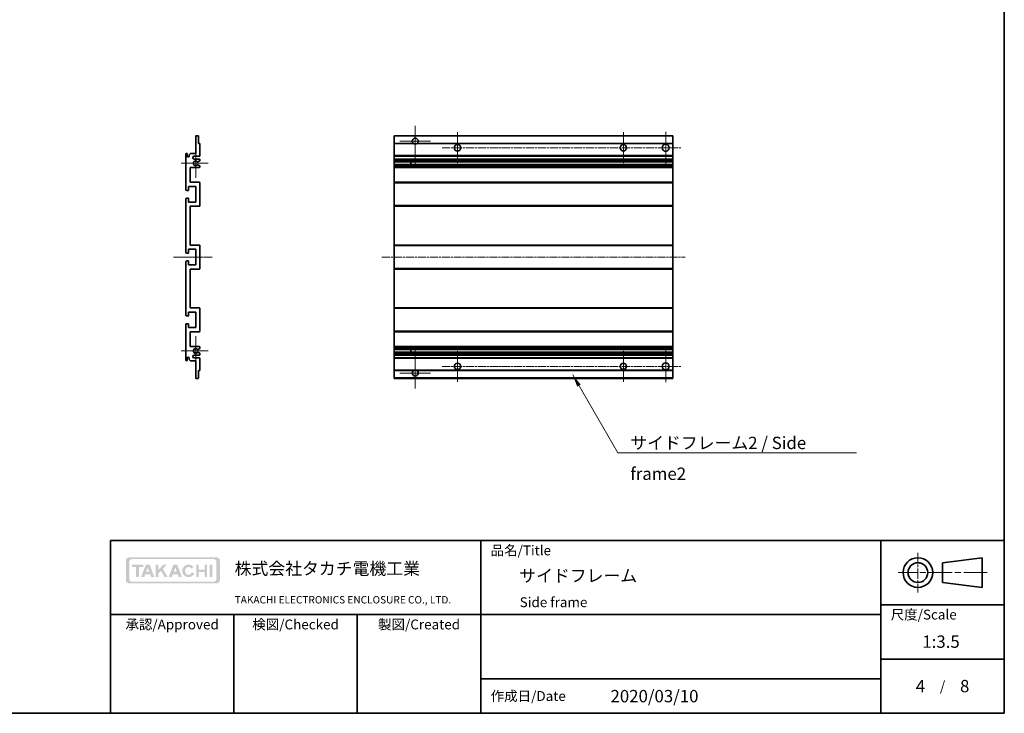
# Model space of a CAD drawing. Units: millimetres. Extents: x -1 to 12190, y 1 to 1687.
# Drawn here: x 6369 to 7067, y 1 to 493 of the extents above; entities that cross this region are included whole.
import ezdxf
from ezdxf.enums import TextEntityAlignment as Align

# ---------------------------------------------------------------- set-up
doc = ezdxf.new("R2010")
doc.units = ezdxf.units.MM
doc.linetypes.add('CHAIN', pattern=[0.35429999999999995, 0.2362, -0.0295, 0.0591, -0.0295])
for name, color, linetype, lineweight in [('Border (ISO)', 7, 'Continuous', 35), ('Center Mark (ISO)', 131, 'Continuous', 18), ('Centerline (ISO)', 131, 'Continuous', 18), ('Hatch (ISO)', 1, 'Continuous', 18), ('Symbol (ISO)', 7, 'Continuous', 18), ('Symbol (ISO) @ 1', 7, 'Continuous', 18), ('Title (ISO)', 7, 'Continuous', 35), ('Visible (ISO)', 7, 'Continuous', 35), ('Visible Narrow (ISO)', 7, 'Continuous', 25)]:
    doc.layers.add(name, color=color, linetype=linetype, lineweight=lineweight)
doc.styles.add('Note Text (TK)', font='MS PGothic.ttf')
doc.styles.add('文字スタイル67', font='arial.ttf')
doc.dimstyles.new('Default - Method 1b (TK)$7', dxfattribs={"dimscale": 6, "dimtxt": 2.5, "dimasz": 2.5, "dimexe": 1, "dimexo": 1.499999999999999, "dimgap": 1, "dimtad": 1, "dimtoh": 1, "dimrnd": 1e-08, "dimdsep": 46, "dimtxsty": 'Note Text (TK)', "dimcen": 0.09, "dimdle": 5, "dimclrd": 100, "dimclre": 100, "dimclrt": 7, "dimadec": 1, "dimazin": 1, "dimtfac": 1, "dimtmove": 0, "dimatfit": 3, "dimfxl": 1, "dimtolj": 1, "dimlwd": -1, "dimlwe": -1, "dimarcsym": 0})

# ---------------------------------------------------------------- blocks, each defined once
blk = doc.blocks.new('図面枠 tk図枠')
at = {"layer": 'Border (ISO)'}
for p in [(405.4999999999999, 289), (14.50000000000001, 8.000000000000007)]:
    blk.add_line(p, (405.4999999999999, 8.000000000000007), dxfattribs=at)
blk = doc.blocks.new('表題欄 tk表題欄')
at = {"layer": 'Hatch (ISO)'}
h = blk.add_hatch(color=256, dxfattribs=at)
edge = h.paths.add_edge_path(flags=0)
edge.add_arc((95.57537688673352, 236.2990653650367), 0.5958259999999996, 269.9999999999897, 360)
edge.add_line((96.17120288673351, 236.2990653650368), (96.17120288673348, 239.7107813650365))
edge.add_arc((95.5753768867335, 239.7107813650366), 0.5958259999999996, 0, 90.0000000000068)
edge.add_line((95.57537688673342, 240.3066073650366), (79.13710888673356, 240.3066073650366))
edge.add_arc((79.13710888673353, 239.7107813650366), 0.5958259999999996, 89.99999999999744, 180)
edge.add_line((78.54128288673353, 239.7107813650365), (78.54128288673331, 236.2990653650368))
edge.add_arc((79.13710888673332, 236.2990653650365), 0.5958259999999996, 180, 270.0000000000231)
edge.add_line((79.13710888673356, 235.7032393650365), (95.57537688673342, 235.7032393650367))
edge = h.paths.add_edge_path()
edge.add_line((77.83935088673357, 239.9556413650366), (77.83935088673357, 236.0542053650368))
edge.add_arc((78.54128288673346, 236.0542053650367), 0.7019319999998935, 180, 270.0000000000087)
edge.add_line((78.54128288673357, 235.3522733650368), (96.17120288673352, 235.3522733650368))
edge.add_arc((96.17120288673351, 236.0542053650367), 0.7019319999998921, 270, 360)
edge.add_line((96.8731348867334, 236.0542053650368), (96.87313488673352, 239.9556413650366))
edge.add_arc((96.1712028867336, 239.9556413650367), 0.7019319999998921, 0, 90.00000000000873)
edge.add_line((96.17120288673348, 240.6575733650367), (78.54128288673357, 240.6575733650366))
edge.add_arc((78.54128288673357, 239.9556413650366), 0.7019319999999984, 90, 180)
for points in [[(79.07181288673355, 239.1476033650369), (79.07181288673355, 238.6578833650367), (79.92066088673353, 238.6578833650367), (79.92066088673353, 236.6581933650368), (80.50832488673353, 236.6581933650368), (80.50832488673353, 238.6578833650367), (81.35717288673355, 238.6578833650367), (81.35717288673355, 239.1476033650369)], [(85.68407849525303, 236.6581933650368), (84.9434673993943, 237.8918698287545), (84.41792288673358, 237.3246628822781), (84.41792288673358, 236.6581933650368), (83.89555488673355, 236.6581933650368), (83.89555488673355, 239.1476033650369), (84.41792288673358, 239.1476033650369), (84.41792288673358, 238.0993979968839), (85.38913556809511, 239.1476033650369), (86.10696490847272, 239.1476033650369), (85.31925422435492, 238.2974470774499), (86.30334488673353, 236.6581933650368)], [(92.09142939614459, 239.1476033650369), (92.09142939614459, 236.6581933650368), (92.60971639614465, 236.6581933650368), (92.60971639614465, 237.6580383650368), (93.76872039614462, 237.6580383650368), (93.76872039614462, 236.6581933650368), (94.28700739614459, 236.6581933650368), (94.28700739614459, 239.1476033650369), (93.76872039614462, 239.1476033650369), (93.76872039614462, 238.1477583650367), (92.60971639614465, 238.1477583650367), (92.60971639614465, 239.1476033650369)], [(94.84202339614467, 239.1476033650369), (94.84202339614467, 236.6581933650368), (95.36439139614473, 236.6581933650368), (95.36439139614473, 239.1476033650369)]]:
    blk.add_hatch(color=256, dxfattribs=at).paths.add_polyline_path(points)
h = blk.add_hatch(color=256, dxfattribs=at)
h.paths.add_polyline_path([(82.59020695886475, 237.7110913650368), (81.95242681460243, 237.7110913650368), (82.27131688673356, 238.5794973650367)], flags=0)
h.paths.add_polyline_path([(82.77903014574996, 237.1968853650368), (81.76360362771717, 237.1968853650368), (81.56578886050404, 236.6581933650368), (80.94907288673355, 236.6581933650368), (81.86321688673357, 239.1476033650369), (82.67941688673353, 239.1476033650369), (83.59356088673351, 236.6581933650368), (82.97684491296302, 236.6581933650368)])
h = blk.add_hatch(color=256, dxfattribs=at)
h.paths.add_polyline_path([(87.52707281460246, 237.7110913650368), (88.16485295886469, 237.7110913650368), (87.84596288673359, 238.5794973650367)], flags=0)
h.paths.add_polyline_path([(87.14043486050403, 236.6581933650368), (87.3382496277172, 237.1968853650368), (88.35367614574989, 237.1968853650368), (88.551490912963, 236.6581933650368), (89.16820688673343, 236.6581933650368), (88.25406288673352, 239.1476033650369), (87.43786288673356, 239.1476033650369), (86.52371888673358, 236.6581933650368)])
h = blk.add_hatch(color=256, dxfattribs=at)
edge = h.paths.add_edge_path()
edge.add_arc((90.52309888673334, 237.9028983650369), 1.273272000000011, 38.55054079078439, 336.5820184016556)
edge.add_line((91.69149139614446, 237.3968543650369), (91.17255542714857, 237.6216113977801))
edge.add_ellipse((90.52309888673352, 237.9028983650369), major_axis=(0, -0.7998759999999119), ratio=0.8673469387756529, start_angle=128.5505407907963, end_angle=426.582018401653, ccw=False)
edge.add_line((91.09381514418376, 238.3576891122095), (91.51887237036831, 238.6964075050431))
at = {"layer": 'Title (ISO)'}
for p, q in [((74.70882392282105, 244.052739026017), (255.7088239228211, 244.052739026017)), ((74.70882392282105, 209.052739026017), (74.70882392282105, 244.052739026017)), ((149.7088239228211, 244.052739026017), (149.7088239228211, 209.052739026017)), ((230.7088239228211, 244.052739026017), (230.7088239228211, 209.052739026017)), ((255.7088239228211, 244.052739026017), (255.7088239228211, 209.052739026017)), ((243.2088239228211, 239.552739026017), (251.2088239228211, 240.5527390260171)), ((243.2088239228211, 239.552739026017), (243.2088239228211, 235.552739026017)), ((251.2088239228211, 234.552739026017), (251.2088239228211, 240.5527390260171)), ((243.2088239228211, 235.552739026017), (251.2088239228211, 234.552739026017)), ((230.7088239228211, 231.052739026017), (255.7088239228211, 231.052739026017)), ((74.70882392282105, 229.052739026017), (230.7088239228211, 229.052739026017)), ((99.70882392282108, 229.052739026017), (99.70882392282108, 209.052739026017)), ((124.708823922821, 229.052739026017), (124.708823922821, 209.052739026017)), ((230.7088239228211, 220.052739026017), (255.7088239228211, 220.052739026017)), ((149.7088239228211, 216.052739026017), (230.7088239228211, 216.052739026017)), ((255.7088239228211, 209.052739026017), (74.70882392282105, 209.052739026017))]:
    blk.add_line(p, q, dxfattribs=at)
at = {"layer": 'Title (ISO)', "color": 4, "linetype": 'CHAIN', "lineweight": 18, "ltscale": 8.889559745788574}
blk.add_line((238.2088239228211, 241.552739026017), (238.2088239228211, 233.552739026017), dxfattribs=at)
at = {"layer": 'Title (ISO)', "color": 4, "linetype": 'CHAIN', "lineweight": 18, "ltscale": 20.00163269042969}
blk.add_line((252.2088239228211, 237.552739026017), (234.2088239228211, 237.552739026017), dxfattribs=at)
at = {"layer": 'Title (ISO)'}
for radius in [3, 2]:
    blk.add_circle((238.2088239228211, 237.552739026017), radius, dxfattribs=at)
at = {"layer": 'Title (ISO)', "color": 1, "char_height": 2.000000029802322, "line_spacing_factor": 1.5, "style": 'Note Text (TK)'}
for s, insert, attachment_point in [('\\fＭＳ Ｐゴシック|b0|i0;\\H2.0000;品名/Title', (151.708823922821, 242.052739026017), 4), ('\\fＭＳ Ｐゴシック|b0|i0;\\H2.0000;尺度/Scale', (232.7088239228211, 229.052739026017), 4), ('\\fＭＳ Ｐゴシック|b0|i0;\\H2.0000;承認/Approved', (87.20882392282108, 227.052739026017), 5), ('\\fＭＳ Ｐゴシック|b0|i0;\\H2.0000;検図/Checked', (112.208823922821, 227.052739026017), 5), ('\\fＭＳ Ｐゴシック|b0|i0;\\H2.0000;製図/Created', (137.2088239228211, 227.052739026017), 5), ('\\fＭＳ Ｐゴシック|b0|i0;\\H2.0000;作成日/Date', (151.708823922821, 212.552739026017), 4)]:
    blk.add_mtext(s, dxfattribs=dict(at, insert=insert, attachment_point=attachment_point))
at = {"layer": 'Title (ISO)', "color": 7, "line_spacing_factor": 1.5, "style": 'Note Text (TK)'}
for s, insert, char_height, attachment_point in [('株式会社タカチ電機工業', (99.87313488673345, 238.052739026017), 2.5, 4), ('\\fArial|b0|i0;\\H1.4986;TAKACHI ELECTRONICS ENCLOSURE CO., LTD.', (99.87313488673342, 232.052739026017), 1.49859994649887, 4), ('\\fＭＳ Ｐゴシック|b0|i0;\\H2.0000;/', (243.2088239228211, 214.552739026017), 2.000000029802322, 5)]:
    blk.add_mtext(s, dxfattribs=dict(at, insert=insert, char_height=char_height, attachment_point=attachment_point))
at = {"layer": 'Title (ISO)', "color": 7}
for tag, p, height, style in [('<品名>_001', (157.5667784682756, 235.6393867532898), 2.5, 'Note Text (TK)'), ('<Title>_001', (157.4932713957346, 230.5520568828656), 2.000000029802322, '文字スタイル67'), ('<ページ_No.>_001', (237.9488807410029, 213.302739026017), 2.5, 'Note Text (TK)'), ('<総ページ数>_001', (246.7997330137301, 213.302739026017), 2.5, 'Note Text (TK)'), ('作成日_001', (175.5895057410029, 211.2814322078352), 2.5, 'Note Text (TK)')]:
    blk.add_attdef(tag, p, '', height=height, dxfattribs=dict(at, style=style))
at = {"layer": 'Title (ISO)', "color": 7, "style": 'Note Text (TK)'}
blk.add_attdef('<尺度>', text='', height=2.5, dxfattribs=at).set_placement((243.2088239228211, 223.5527390260171), align=Align.MIDDLE_CENTER)

msp = doc.modelspace()

# ---------------------------------------------------------------- linework, layer by layer
at = {"layer": 'Center Mark (ISO)', "linetype": 'CHAIN', "ltscale": 9.000679969787598}
for p, q in [((6649.48930628248, 417.5392081794489), (6649.48930628248, 389.1892081794491)), ((6649.48930628248, 259.6892081794491), (6649.48930628248, 231.3392081794491))]:
    msp.add_line(p, q, dxfattribs=at)
at = {"layer": 'Center Mark (ISO)', "linetype": 'CHAIN', "ltscale": 6.984632492065429}
for p, q in [((6679.48930628248, 412.9392081794492), (6679.48930628248, 390.9392081794491)), ((6796.989306282481, 412.9392081794492), (6796.989306282481, 390.9392081794491)), ((6679.48930628248, 257.9392081794492), (6679.48930628248, 235.9392081794491)), ((6796.989306282481, 257.9392081794492), (6796.989306282481, 235.9392081794491))]:
    msp.add_line(p, q, dxfattribs=at)
at = {"layer": 'Center Mark (ISO)', "linetype": 'CHAIN', "ltscale": 7.143376350402832}
for p, q in [((6826.989306282482, 413.189208179449), (6826.989306282482, 390.6892081794492)), ((6826.989306282482, 258.1892081794492), (6826.989306282482, 235.6892081794491))]:
    msp.add_line(p, q, dxfattribs=at)
at = {"layer": 'Center Mark (ISO)', "linetype": 'CHAIN', "ltscale": 6.889386177062988}
for p, q in [((6660.339306282479, 406.6892081794491), (6638.639306282479, 406.6892081794491)), ((6660.339306282479, 242.1892081794491), (6638.639306282479, 242.1892081794491))]:
    msp.add_line(p, q, dxfattribs=at)
at = {"layer": 'Center Mark (ISO)', "linetype": 'CHAIN', "ltscale": 6.585232734680175}
for p, q in [((6493.90885793073, 401.310208179449), (6493.90885793073, 380.568208179449)), ((6493.90885793073, 268.310208179449), (6493.90885793073, 247.568208179449))]:
    msp.add_line(p, q, dxfattribs=at)
at = {"layer": 'Center Mark (ISO)', "linetype": 'CHAIN', "ltscale": 6.070584774017333}
for p, q in [((6502.658857930729, 390.939208179449), (6483.537857930729, 390.939208179449)), ((6502.658857930729, 257.939208179449), (6483.537857930729, 257.939208179449))]:
    msp.add_line(p, q, dxfattribs=at)
at = {"layer": 'Centerline (ISO)', "linetype": 'CHAIN', "ltscale": 23.99096870422363}
for p, q in [((6668.48930628248, 401.9392081794491), (6838.23930628248, 401.9392081794491)), ((6625.73930628248, 324.439208179449), (6840.739306282481, 324.439208179449)), ((6668.48930628248, 246.9392081794491), (6838.23930628248, 246.9392081794491))]:
    msp.add_line(p, q, dxfattribs=at)
at = {"layer": 'Centerline (ISO)', "linetype": 'CHAIN', "ltscale": 8.730814933776855}
msp.add_line((6478.158857930728, 324.439208179449), (6505.658857930729, 324.439208179449), dxfattribs=at)
at = {"layer": 'Visible (ISO)'}
for p, q in [((6493.90885793073, 397.9392081794489), (6493.908857930728, 410.1392081794487)), ((6494.208857930728, 410.439208179449), (6495.608857930728, 410.4392081794493)), ((6495.908857930729, 410.1392081794487), (6495.908857930729, 404.939208179449)), ((6495.908857930729, 404.939208179449), (6496.60885793073, 404.939208179449)), ((6634.489306282481, 410.1392081794487), (6634.489306282479, 410.4392081794493)), ((6831.989306282479, 410.4392081794493), (6634.489306282479, 410.4392081794493)), ((6634.489306282481, 410.1392081794487), (6634.489306282481, 404.939208179449)), ((6634.489306282481, 404.6392081794489), (6634.489306282481, 404.939208179449)), ((6648.328487605856, 404.939208179449), (6634.489306282481, 404.939208179449)), ((6831.98930628248, 404.939208179449), (6650.650124959105, 404.939208179449)), ((6831.989306282479, 410.4392081794493), (6831.98930628248, 410.1392081794487)), ((6831.98930628248, 404.939208179449), (6831.98930628248, 410.1392081794487)), ((6831.98930628248, 404.939208179449), (6831.98930628248, 404.6392081794488)), ((6489.258857930728, 396.9392081794493), (6490.258857930729, 397.9392081794489)), ((6490.258857930729, 397.9392081794489), (6493.90885793073, 397.9392081794489)), ((6496.90885793073, 404.6392081794488), (6496.90885793073, 396.4392081794489)), ((6634.489306282481, 404.6392081794488), (6634.489306282481, 396.4392081794489)), ((6831.98930628248, 396.4392081794489), (6831.98930628248, 404.6392081794488)), ((6486.908857930728, 372.1892081794489), (6486.908857930728, 397.4392081794489)), ((6487.90885793073, 397.4392081794489), (6487.908857930728, 396.039208179449)), ((6489.258857930728, 396.0392081794491), (6489.258857930728, 396.9392081794493)), ((6496.408857930728, 395.9392081794489), (6492.908857930729, 395.9392081794489)), ((6492.908857930729, 393.9392081794494), (6496.408857930728, 393.939208179449)), ((6496.758857930728, 392.6692270109344), (6495.485625165112, 391.9341257309659)), ((6496.90885793073, 393.4392081794489), (6496.90885793073, 392.9290346320699)), ((6634.489306282481, 395.9392081794489), (6634.489306282481, 396.4392081794489)), ((6634.489306282478, 395.9392081794494), (6634.489306282478, 393.9392081794494)), ((6831.98930628248, 395.9392081794489), (6634.489306282481, 395.9392081794489)), ((6634.489306282481, 393.4392081794491), (6634.489306282481, 393.939208179449)), ((6831.98930628248, 393.939208179449), (6634.489306282481, 393.939208179449)), ((6634.489306282481, 393.4392081794489), (6634.489306282481, 392.9290346320699)), ((6634.489306282481, 392.6692270109345), (6634.489306282481, 392.9290346320699)), ((6634.489306282481, 392.6692270109344), (6634.489306282479, 391.9341257309659)), ((6634.489306282479, 391.8939333521014), (6634.489306282479, 391.9341257309659)), ((6831.989306282479, 391.8939333521014), (6634.489306282479, 391.8939333521014)), ((6634.489306282478, 389.9843731623862), (6634.489306282478, 391.8939333521014)), ((6646.289306282477, 391.8939333521014), (6646.289306282477, 389.9843731623861)), ((6646.301924355476, 391.8939333521014), (6646.301924355476, 389.9843731623861)), ((6831.98930628248, 396.4392081794489), (6831.98930628248, 395.9392081794489)), ((6831.989306282479, 393.9392081794494), (6831.989306282479, 395.9392081794494)), ((6831.98930628248, 393.939208179449), (6831.98930628248, 393.4392081794491)), ((6831.98930628248, 392.9290346320699), (6831.98930628248, 393.4392081794489)), ((6831.98930628248, 392.9290346320699), (6831.98930628248, 392.6692270109345)), ((6831.989306282479, 391.9341257309659), (6831.98930628248, 392.6692270109344)), ((6831.989306282479, 391.9341257309659), (6831.989306282479, 391.8939333521014)), ((6831.989306282477, 389.9843731623862), (6831.989306282477, 391.8939333521014)), ((6489.908857930728, 387.939208179449), (6489.908857930728, 377.4392081794494)), ((6496.408857930728, 387.939208179449), (6489.908857930728, 387.939208179449)), ((6495.482409615881, 389.945956714933), (6496.755738988176, 389.2309730591888)), ((6496.90885793073, 388.9693895066421), (6496.908857930728, 388.439208179449)), ((6634.489306282479, 389.945956714933), (6634.489306282479, 389.9843731623862)), ((6831.989306282479, 389.9843731623862), (6634.489306282479, 389.9843731623862)), ((6634.489306282479, 389.945956714933), (6634.489306282481, 389.2309730591888)), ((6634.489306282481, 388.9693895066421), (6634.489306282481, 389.2309730591888)), ((6634.489306282481, 388.9693895066421), (6634.489306282481, 388.439208179449)), ((6634.489306282481, 387.939208179449), (6634.489306282481, 388.439208179449)), ((6634.489306282477, 387.939208179449), (6634.489306282477, 377.4392081794494)), ((6831.98930628248, 387.939208179449), (6634.489306282481, 387.939208179449)), ((6831.989306282479, 389.9843731623862), (6831.989306282479, 389.945956714933)), ((6831.98930628248, 389.2309730591888), (6831.989306282479, 389.945956714933)), ((6831.98930628248, 389.2309730591888), (6831.98930628248, 388.9693895066421)), ((6831.98930628248, 388.439208179449), (6831.98930628248, 388.9693895066421)), ((6831.98930628248, 388.439208179449), (6831.98930628248, 387.939208179449)), ((6831.989306282476, 377.4392081794494), (6831.989306282476, 387.939208179449)), ((6489.908857930728, 377.4392081794494), (6496.408857930728, 377.439208179449)), ((6496.90885793073, 376.9392081794489), (6496.90885793073, 360.9392081794494)), ((6634.489306282481, 376.9392081794489), (6634.489306282481, 377.439208179449)), ((6831.98930628248, 377.439208179449), (6634.489306282481, 377.439208179449)), ((6634.489306282481, 376.9392081794489), (6634.489306282481, 360.9392081794494)), ((6831.98930628248, 377.439208179449), (6831.98930628248, 376.9392081794489)), ((6831.98930628248, 360.9392081794494), (6831.98930628248, 376.9392081794489)), ((6488.608857930728, 371.6892081794491), (6487.40885793073, 371.6892081794489)), ((6488.90885793073, 374.439208179449), (6488.90885793073, 371.9892081794491)), ((6493.90885793073, 374.439208179449), (6488.90885793073, 374.439208179449)), ((6493.90885793073, 363.4392081794489), (6493.90885793073, 374.439208179449)), ((6486.908857930728, 327.689208179449), (6486.908857930728, 365.6892081794484)), ((6487.40885793073, 366.1892081794485), (6488.608857930728, 366.1892081794485)), ((6488.90885793073, 365.8892081794484), (6488.90885793073, 363.4392081794485)), ((6488.90885793073, 363.4392081794485), (6493.90885793073, 363.4392081794489)), ((6489.908857930728, 360.4392081794486), (6489.908857930728, 332.939208179449)), ((6496.408857930728, 360.4392081794494), (6489.908857930728, 360.4392081794486)), ((6634.489306282481, 360.4392081794494), (6634.489306282481, 360.9392081794494)), ((6634.489306282477, 360.4392081794486), (6634.489306282477, 332.939208179449)), ((6831.98930628248, 360.4392081794494), (6634.489306282481, 360.4392081794494)), ((6831.98930628248, 360.9392081794494), (6831.98930628248, 360.4392081794494)), ((6831.989306282476, 332.939208179449), (6831.989306282476, 360.4392081794486)), ((6488.90885793073, 329.9392081794489), (6488.90885793073, 327.4892081794492)), ((6493.90885793073, 329.9392081794489), (6488.90885793073, 329.9392081794489)), ((6489.908857930728, 332.939208179449), (6496.408857930728, 332.939208179449)), ((6493.90885793073, 318.939208179449), (6493.90885793073, 329.9392081794489)), ((6496.90885793073, 332.439208179449), (6496.90885793073, 316.439208179449)), ((6634.489306282481, 332.4392081794489), (6634.489306282481, 332.939208179449)), ((6831.98930628248, 332.939208179449), (6634.489306282481, 332.939208179449)), ((6634.489306282481, 332.439208179449), (6634.489306282481, 316.439208179449)), ((6831.98930628248, 332.939208179449), (6831.98930628248, 332.4392081794489)), ((6831.98930628248, 316.439208179449), (6831.98930628248, 332.439208179449)), ((6486.908857930728, 283.1892081794489), (6486.908857930728, 321.189208179449)), ((6488.608857930728, 327.189208179449), (6487.40885793073, 327.189208179449)), ((6487.40885793073, 321.689208179449), (6488.608857930728, 321.689208179449)), ((6488.90885793073, 321.3892081794488), (6488.90885793073, 318.939208179449)), ((6488.90885793073, 318.939208179449), (6493.90885793073, 318.939208179449)), ((6489.908857930728, 315.939208179449), (6489.908857930728, 288.4392081794489)), ((6496.408857930728, 315.939208179449), (6489.908857930728, 315.939208179449)), ((6634.489306282481, 315.939208179449), (6634.489306282481, 316.439208179449)), ((6634.489306282477, 315.939208179449), (6634.489306282477, 288.4392081794489)), ((6831.98930628248, 315.939208179449), (6634.489306282481, 315.939208179449)), ((6831.98930628248, 316.439208179449), (6831.98930628248, 315.939208179449)), ((6831.989306282476, 288.4392081794489), (6831.989306282476, 315.939208179449)), ((6489.908857930728, 288.4392081794489), (6496.408857930728, 288.4392081794485)), ((6496.90885793073, 287.9392081794486), (6496.90885793073, 271.9392081794489)), ((6634.489306282481, 287.9392081794486), (6634.489306282481, 288.4392081794485)), ((6831.98930628248, 288.4392081794485), (6634.489306282481, 288.4392081794485)), ((6634.489306282481, 287.9392081794486), (6634.489306282481, 271.9392081794489)), ((6831.98930628248, 288.4392081794485), (6831.98930628248, 287.9392081794486)), ((6831.98930628248, 271.9392081794489), (6831.98930628248, 287.9392081794486)), ((6488.608857930728, 282.6892081794494), (6487.40885793073, 282.6892081794494)), ((6488.90885793073, 285.4392081794494), (6488.90885793073, 282.9892081794494)), ((6493.90885793073, 285.439208179449), (6488.90885793073, 285.4392081794494)), ((6493.90885793073, 274.4392081794489), (6493.90885793073, 285.439208179449)), ((6486.908857930728, 251.439208179449), (6486.908857930728, 276.689208179449)), ((6487.40885793073, 277.1892081794499), (6488.608857930728, 277.1892081794488)), ((6488.90885793073, 276.8892081794488), (6488.90885793073, 274.4392081794489)), ((6488.90885793073, 274.4392081794489), (6493.90885793073, 274.4392081794489)), ((6489.908857930728, 271.4392081794489), (6489.908857930728, 260.939208179449)), ((6496.408857930728, 271.4392081794489), (6489.908857930728, 271.4392081794489)), ((6634.489306282481, 271.439208179449), (6634.489306282481, 271.939208179449)), ((6634.489306282477, 271.4392081794489), (6634.489306282477, 260.939208179449)), ((6831.98930628248, 271.4392081794489), (6634.489306282481, 271.4392081794489)), ((6831.98930628248, 271.9392081794489), (6831.98930628248, 271.439208179449)), ((6831.989306282476, 260.939208179449), (6831.989306282476, 271.4392081794489)), ((6489.908857930728, 260.939208179449), (6496.408857930728, 260.939208179449)), ((6496.755738988176, 259.6474432997092), (6495.482409615881, 258.932459643965)), ((6496.908857930728, 260.439208179449), (6496.90885793073, 259.9090268522559)), ((6634.489306282481, 260.439208179449), (6634.489306282481, 260.939208179449)), ((6831.98930628248, 260.939208179449), (6634.489306282481, 260.939208179449)), ((6634.489306282481, 260.439208179449), (6634.489306282481, 259.9090268522559)), ((6634.489306282481, 259.6474432997092), (6634.489306282481, 259.9090268522559)), ((6634.489306282481, 259.6474432997092), (6634.489306282479, 258.932459643965)), ((6634.489306282479, 258.8940431965117), (6634.489306282479, 258.932459643965)), ((6634.489306282478, 256.9844830067968), (6634.489306282478, 258.8940431965117)), ((6831.989306282479, 258.8940431965117), (6634.489306282479, 258.8940431965117)), ((6646.289306282477, 258.8940431965117), (6646.289306282477, 256.9844830067968)), ((6646.301924355476, 258.8940431965117), (6646.301924355476, 256.9844830067968)), ((6831.98930628248, 260.939208179449), (6831.98930628248, 260.439208179449)), ((6831.98930628248, 259.9090268522559), (6831.98930628248, 260.439208179449)), ((6831.98930628248, 259.9090268522559), (6831.98930628248, 259.6474432997092)), ((6831.989306282479, 258.932459643965), (6831.98930628248, 259.6474432997092)), ((6831.989306282479, 258.932459643965), (6831.989306282479, 258.8940431965117)), ((6831.989306282477, 256.9844830067968), (6831.989306282477, 258.8940431965118)), ((6487.908857930728, 252.8392081794486), (6487.90885793073, 251.439208179449)), ((6489.258857930728, 251.9392081794487), (6489.258857930728, 252.8392081794486)), ((6490.258857930729, 250.939208179449), (6489.258857930728, 251.9392081794487)), ((6496.408857930728, 254.9392081794489), (6492.908857930729, 254.9392081794486)), ((6492.908857930729, 252.939208179449), (6496.408857930728, 252.939208179449)), ((6495.485625165112, 256.9442906279324), (6496.758857930728, 256.2091893479633)), ((6496.90885793073, 255.949381726828), (6496.90885793073, 255.439208179449)), ((6496.90885793073, 252.439208179449), (6496.90885793073, 244.2392081794491)), ((6634.489306282479, 256.9442906279324), (6634.489306282479, 256.9844830067967)), ((6831.989306282479, 256.9844830067968), (6634.489306282479, 256.9844830067968)), ((6634.489306282479, 256.9442906279324), (6634.489306282481, 256.2091893479633)), ((6634.489306282481, 255.949381726828), (6634.489306282481, 256.2091893479634)), ((6634.489306282481, 255.949381726828), (6634.489306282481, 255.439208179449)), ((6634.489306282481, 254.9392081794489), (6634.489306282481, 255.4392081794489)), ((6634.489306282478, 254.9392081794489), (6634.489306282478, 252.939208179449)), ((6831.98930628248, 254.9392081794489), (6634.489306282481, 254.9392081794489)), ((6634.489306282481, 252.439208179449), (6634.489306282481, 252.939208179449)), ((6831.98930628248, 252.939208179449), (6634.489306282481, 252.939208179449)), ((6634.489306282481, 252.439208179449), (6634.489306282481, 244.2392081794491)), ((6831.989306282479, 256.9844830067967), (6831.989306282479, 256.9442906279324)), ((6831.98930628248, 256.2091893479633), (6831.989306282479, 256.9442906279324)), ((6831.98930628248, 256.2091893479634), (6831.98930628248, 255.949381726828)), ((6831.98930628248, 255.439208179449), (6831.98930628248, 255.949381726828)), ((6831.98930628248, 255.4392081794489), (6831.98930628248, 254.9392081794489)), ((6831.989306282479, 252.939208179449), (6831.989306282479, 254.9392081794489)), ((6831.98930628248, 252.939208179449), (6831.98930628248, 252.439208179449)), ((6831.98930628248, 244.2392081794491), (6831.98930628248, 252.439208179449)), ((6493.90885793073, 250.939208179449), (6490.258857930729, 250.939208179449)), ((6493.908857930728, 238.7392081794492), (6493.90885793073, 250.939208179449)), ((6634.489306282481, 243.9392081794491), (6634.489306282481, 244.2392081794491)), ((6831.98930628248, 244.2392081794491), (6831.98930628248, 243.9392081794491)), ((6495.608857930728, 238.439208179449), (6494.208857930728, 238.439208179449)), ((6495.908857930729, 243.939208179449), (6495.908857930729, 238.7392081794492)), ((6496.60885793073, 243.939208179449), (6495.908857930729, 243.939208179449)), ((6634.489306282481, 243.939208179449), (6634.489306282481, 238.7392081794492)), ((6648.328487605856, 243.939208179449), (6634.489306282481, 243.939208179449)), ((6634.489306282479, 238.439208179449), (6634.489306282481, 238.7392081794492)), ((6831.989306282479, 238.439208179449), (6634.489306282479, 238.439208179449)), ((6831.98930628248, 243.939208179449), (6650.650124959105, 243.939208179449)), ((6831.98930628248, 238.7392081794492), (6831.98930628248, 243.939208179449)), ((6831.98930628248, 238.7392081794492), (6831.989306282479, 238.439208179449))]:
    msp.add_line(p, q, dxfattribs=at)
for centre, radius in [((6679.48930628248, 401.9392081794491), 2.25), ((6796.989306282481, 401.9392081794491), 2.25), ((6826.989306282482, 401.9392081794491), 2.5), ((6679.48930628248, 246.9392081794491), 2.25), ((6796.989306282481, 246.9392081794491), 2.25), ((6826.989306282482, 246.9392081794491), 2.5)]:
    msp.add_circle(centre, radius, dxfattribs=at)
for centre, radius, start, end in [((6494.208857930728, 410.139208179449), 0.2999999999999993, 90, 180), ((6495.608857930729, 410.1392081794493), 0.299999999999998, 0, 90.00000000020843), ((6496.60885793073, 404.6392081794489), 0.3000000000000047, 0, 90), ((6649.48930628248, 406.6892081794491), 2.100000000000004, 303.5573097619417, 236.4426902380583), ((6487.40885793073, 397.4392081794489), 0.5000000000000006, 0, 180), ((6649.48930628248, 406.689208179449), 2.099999999999863, 257.472094560194, 282.527905439806), ((6488.583857930729, 396.1188956794489), 0.6796874999999414, 186.7329213268537, 353.2670786731561), ((6492.908857930729, 394.9392081794495), 0.9999999999999998, 90.00000000005213, 270.0000000000521), ((6493.90885793073, 390.939208179449), 1.621, 37.72838891450216, 322.2671998304307), ((6493.908857930725, 390.939208179449), 1.6, 41.32898759861777, 318.6666011462934), ((6495.335625165113, 392.1939333521014), 0.3000000000000006, 241.1653182822711, 299.9999999999399), ((6496.408857930728, 396.4392081794489), 0.5, 270, 0), ((6496.408857930728, 393.4392081794489), 0.4999999999999991, 0, 90), ((6496.60885793073, 392.9290346320699), 0.3000000000000019, 300.0000000000001, 0), ((6495.335528558434, 389.6843731623862), 0.3000000000000001, 60.68547425536417, 118.8302704626175), ((6496.408857930728, 388.439208179449), 0.5000000000000006, 270, 0), ((6496.60885793073, 388.9693895066421), 0.2999999999999997, 0, 60.68547425536453), ((6496.408857930728, 376.9392081794489), 0.5000000000000006, 0, 90), ((6487.40885793073, 372.189208179449), 0.5000000000000027, 180, 270), ((6488.608857930728, 371.9892081794491), 0.3000000000000014, 269.9999999999479, 0), ((6487.40885793073, 365.6892081794485), 0.5000000000000006, 90, 180), ((6488.608857930728, 365.8892081794485), 0.2999999999999936, 0, 90.00000000005213), ((6496.408857930728, 360.9392081794494), 0.4999999999999988, 270, 0), ((6496.408857930728, 332.439208179449), 0.4999999999999805, 0, 90), ((6487.40885793073, 327.689208179449), 0.4999999999999983, 180, 270), ((6487.408857930728, 321.189208179449), 0.4999999999999904, 89.99999999989578, 180), ((6488.608857930728, 327.489208179449), 0.3000000000000091, 269.9999999999479, 0), ((6488.608857930728, 321.3892081794489), 0.3000000000000114, 0, 90), ((6496.408857930728, 316.439208179449), 0.4999999999999966, 270, 0), ((6496.408857930728, 287.9392081794486), 0.5000000000000071, 0, 90), ((6487.408857930728, 283.1892081794494), 0.5000000000000249, 180, 270.0000000001042), ((6488.608857930728, 282.9892081794494), 0.2999999999999969, 270, 0), ((6487.40885793073, 276.689208179449), 0.5000000000009186, 90, 180), ((6488.608857930728, 276.8892081794488), 0.2999999999999758, 0, 90.00000000005213), ((6496.408857930728, 271.939208179449), 0.5000000000000199, 270, 0), ((6493.90885793073, 257.939208179449), 1.621000000000002, 37.73280016956926, 322.2716110855017), ((6493.908857930725, 257.939208179449), 1.599999999999999, 41.33339885370655, 318.6710124013822), ((6495.335528558434, 259.1940431965119), 0.3000000000001274, 241.1697295374418, 299.3145257446358), ((6496.408857930728, 260.439208179449), 0.5000000000000249, 0, 90), ((6496.60885793073, 259.9090268522559), 0.2999999999999674, 299.3145257446354, 0), ((6487.40885793073, 251.439208179449), 0.5000000000000006, 180, 0), ((6488.583857930729, 252.7595206794489), 0.6796874999999434, 6.732921326829973, 173.2670786731651), ((6492.908857930729, 253.9392081794489), 0.9999999999999964, 90, 270), ((6495.335625165113, 256.6844830067968), 0.2999999999999817, 60.00000000012025, 118.8346817176699), ((6496.408857930728, 255.4392081794489), 0.5000000000000199, 270, 0), ((6496.408857930728, 252.4392081794489), 0.5000000000000249, 0, 90), ((6496.60885793073, 255.949381726828), 0.3000000000000017, 0, 59.99999999999986), ((6496.60885793073, 244.2392081794491), 0.2999999999999891, 270, 0), ((6649.48930628248, 242.1892081794494), 2.099999999999639, 77.47209456014052, 102.5279054398595), ((6494.208857930728, 238.739208179449), 0.2999999999999758, 180, 270), ((6495.608857930729, 238.739208179449), 0.2999999999999717, 269.9999999997916, 0), ((6649.48930628248, 242.1892081794491), 2.099999999999996, 123.557309761942, 56.44269023805797)]:
    msp.add_arc(centre, radius, start, end, dxfattribs=at)
for points, knots in [([(6649.033784603526, 404.6392081794488), (6648.924811247848, 404.6634226799072), (6648.819254143169, 404.696356154754), (6648.646563341102, 404.7639222837017), (6648.557264150376, 404.805805527185), (6648.45919323077, 404.858889124618), (6648.42506273872, 404.8786192321183), (6648.380472687529, 404.9056668756805), (6648.361701252223, 404.917557185303), (6648.335668358956, 404.9343976913406), (6648.328487605856, 404.939208179449), (6648.328487605856, 404.939208179449)], [-0.085370917864292, -0.085370917864292, -0.085370917864292, -0.085370917864292, -0.0545116262344822, -0.0545116262344822, -0.0293355354391531, -0.0293355354391531, -0.0179856969415943, -0.0179856969415943, -0.0089928484707972, -0.0089928484707972, 0, 0, 0, 0]), ([(6650.650124959105, 404.939208179449), (6650.650124959105, 404.939208179449), (6650.642944206005, 404.9343976913406), (6650.616911312737, 404.917557185303), (6650.59813987743, 404.9056668756805), (6650.553549826241, 404.8786192321183), (6650.519419334189, 404.858889124618), (6650.421348414586, 404.805805527185), (6650.33204922386, 404.7639222837017), (6650.159358421794, 404.696356154754), (6650.053801317113, 404.6634226799072), (6649.944827961437, 404.6392081794488)], [-0.2570614387361006, -0.2570614387361006, -0.2570614387361006, -0.2570614387361006, -0.2480685902653027, -0.2480685902653027, -0.2390757417945047, -0.2390757417945047, -0.2277259032969483, -0.2277259032969483, -0.2025498125016194, -0.2025498125016194, -0.1716905208718129, -0.1716905208718129, -0.1716905208718129, -0.1716905208718129]), ([(6495.110346128102, 391.9958188511563), (6495.132386893908, 391.9707559583741), (6495.160187579124, 391.9481418988702), (6495.190576537104, 391.9313292040501), (6495.190758206861, 391.9312289413017), (6495.190939958163, 391.9311288793634)], [0.1522671184606152, 0.1522671184606152, 0.1522671184606152, 0.1522671184606152, 0.1622798581294175, 0.1622798581294175, 0.1623400482954216, 0.1623400482954216, 0.1623400482954216, 0.1623400482954216]), ([(6495.190863585472, 389.9471887737933), (6495.190681826464, 389.9470887258485), (6495.19050014899, 389.9469884770873), (6495.160109896675, 389.930178121991), (6495.132307470464, 389.9075662029546), (6495.110264775107, 389.8825050071856)], [0.1421941886258052, 0.1421941886258052, 0.1421941886258052, 0.1421941886258052, 0.1422543787918146, 0.1422543787918146, 0.1522671184606171, 0.1522671184606171, 0.1522671184606171, 0.1522671184606171]), ([(6495.110264775107, 258.9959113517124), (6495.132307470464, 258.9708501559434), (6495.160109896675, 258.9482382369069), (6495.19050014899, 258.9314278818106), (6495.190681826464, 258.9313276330494), (6495.190863585472, 258.9312275851046)], [0.1522671184606134, 0.1522671184606134, 0.1522671184606134, 0.1522671184606134, 0.1622798581294149, 0.1622798581294149, 0.1623400482954376, 0.1623400482954376, 0.1623400482954376, 0.1623400482954376]), ([(6495.190939958165, 256.9472874795349), (6495.190758206861, 256.9471874175965), (6495.190576537105, 256.9470871548482), (6495.160187579124, 256.930274460028), (6495.132386893908, 256.907660400524), (6495.110346128102, 256.882597507742)], [0.1421941886257937, 0.1421941886257937, 0.1421941886257937, 0.1421941886257937, 0.142254378791816, 0.142254378791816, 0.1522671184606181, 0.1522671184606181, 0.1522671184606181, 0.1522671184606181]), ([(6648.328487605856, 243.9392081794491), (6648.328487605856, 243.9392081794491), (6648.335668358956, 243.9440186675574), (6648.361701252223, 243.9608591735951), (6648.380472687529, 243.9727494832175), (6648.42506273872, 243.9997971267798), (6648.45919323077, 244.0195272342801), (6648.557264150375, 244.0726108317132), (6648.646563341102, 244.1144940751964), (6648.819254143167, 244.1820602041439), (6648.924811247846, 244.2149936789908), (6649.033784603523, 244.2392081794491)], [-0.257061438736161, -0.257061438736161, -0.257061438736161, -0.257061438736161, -0.2480685902653619, -0.2480685902653619, -0.2390757417945626, -0.2390757417945626, -0.2277259032970009, -0.2277259032970009, -0.2025498125016671, -0.2025498125016671, -0.1716905208720029, -0.1716905208720029, -0.1716905208720029, -0.1716905208720029]), ([(6649.944827961438, 244.2392081794491), (6650.053801317115, 244.2149936789908), (6650.159358421794, 244.1820602041439), (6650.33204922386, 244.1144940751964), (6650.421348414586, 244.0726108317132), (6650.519419334189, 244.0195272342801), (6650.553549826241, 243.9997971267798), (6650.59813987743, 243.9727494832175), (6650.616911312738, 243.9608591735951), (6650.642944206005, 243.9440186675574), (6650.650124959105, 243.9392081794491), (6650.650124959105, 243.9392081794491)], [-0.0853709178641582, -0.0853709178641582, -0.0853709178641582, -0.0853709178641582, -0.054511626234494, -0.054511626234494, -0.0293355354391602, -0.0293355354391602, -0.0179856969415984, -0.0179856969415984, -0.0089928484707992, -0.0089928484707992, 0, 0, 0, 0])]:
    msp.add_open_spline(points, degree=3, knots=knots, dxfattribs=at)
at = {"layer": 'Visible Narrow (ISO)'}
for p, q in [((6831.98930628248, 410.1392081794487), (6634.489306282481, 410.1392081794487)), ((6649.033784603526, 404.6392081794488), (6634.489306282481, 404.6392081794488)), ((6831.98930628248, 404.6392081794488), (6649.944827961437, 404.6392081794488)), ((6831.98930628248, 396.4392081794489), (6634.489306282481, 396.4392081794489)), ((6831.98930628248, 393.4392081794489), (6634.489306282481, 393.4392081794489)), ((6831.98930628248, 392.9290346320699), (6634.489306282481, 392.9290346320699)), ((6831.98930628248, 392.6692270109344), (6634.489306282481, 392.6692270109344)), ((6831.989306282479, 391.9341257309659), (6634.489306282479, 391.9341257309659)), ((6831.989306282479, 389.945956714933), (6634.489306282479, 389.945956714933)), ((6831.98930628248, 389.2309730591888), (6634.489306282481, 389.2309730591888)), ((6831.98930628248, 388.9693895066421), (6634.489306282481, 388.9693895066421)), ((6831.98930628248, 388.439208179449), (6634.489306282481, 388.439208179449)), ((6831.98930628248, 376.9392081794489), (6634.489306282481, 376.9392081794489)), ((6831.98930628248, 360.9392081794494), (6634.489306282481, 360.9392081794494)), ((6831.98930628248, 332.439208179449), (6634.489306282481, 332.439208179449)), ((6831.98930628248, 316.439208179449), (6634.489306282481, 316.439208179449)), ((6831.98930628248, 287.9392081794486), (6634.489306282481, 287.9392081794486)), ((6831.98930628248, 271.9392081794489), (6634.489306282481, 271.9392081794489)), ((6831.98930628248, 260.439208179449), (6634.489306282481, 260.439208179449)), ((6831.98930628248, 259.9090268522559), (6634.489306282481, 259.9090268522559)), ((6831.98930628248, 259.6474432997092), (6634.489306282481, 259.6474432997092)), ((6831.989306282479, 258.932459643965), (6634.489306282479, 258.932459643965)), ((6831.989306282479, 256.9442906279324), (6634.489306282479, 256.9442906279324)), ((6831.98930628248, 256.2091893479633), (6634.489306282481, 256.2091893479633)), ((6831.98930628248, 255.949381726828), (6634.489306282481, 255.949381726828)), ((6831.98930628248, 255.439208179449), (6634.489306282481, 255.439208179449)), ((6831.98930628248, 252.439208179449), (6634.489306282481, 252.439208179449)), ((6649.033784603523, 244.2392081794491), (6634.489306282481, 244.2392081794491)), ((6831.98930628248, 244.2392081794491), (6649.944827961438, 244.2392081794491)), ((6831.98930628248, 238.7392081794492), (6634.489306282481, 238.7392081794492))]:
    msp.add_line(p, q, dxfattribs=at)

# ---------------------------------------------------------------- block references
at = {"xscale": 3.5, "yscale": 3.5, "zscale": 3.5}
msp.add_blockref('図面枠 tk図枠', (5647.716771914574, -27.01192625892546), dxfattribs=at)
ref = msp.add_blockref('表題欄 tk表題欄', (6171.9858881847, -730.6965128499849), dxfattribs=dict(xscale=3.5, yscale=3.5, zscale=3.5))
ref.add_attrib('<品名>_001', 'サイドフレーム', (6723.22103327821, 94.16563055925641), dxfattribs={"layer": 'Title (ISO)', "color": 7, "height": 8.75, "style": 'Note Text (TK)'})
ref.add_attrib('<尺度>_001', '1:3.5', (7008.854435857895, 47.42275996208422), dxfattribs={"layer": 'Title (ISO)', "color": 7, "height": 8.75, "style": 'Note Text (TK)'})
ref.add_attrib('作成日_001', '2020/03/10', (6787.876634093663, 8.791484188488749), dxfattribs={"layer": 'Title (ISO)', "color": 7, "height": 8.75, "style": 'Note Text (TK)'})
ref.add_attrib('<Title>_001', 'Side frame', (6723.527481321397, 76.23807368892051), dxfattribs={"layer": 'Title (ISO)', "color": 7, "height": 7.000000104308128, "style": '文字スタイル67'})
ref.add_attrib('<ページ_No.>_001', '4', (7004.260638380221, 15.8630737410746), dxfattribs={"layer": 'Title (ISO)', "color": 7, "height": 8.75, "style": 'Note Text (TK)'})
ref.add_attrib('<総ページ数>_001', '8', (7035.588531805434, 15.91977565103366), dxfattribs={"layer": 'Title (ISO)', "color": 7, "height": 8.75, "style": 'Note Text (TK)'})

# ---------------------------------------------------------------- texts
at = {"layer": 'Symbol (ISO)', "color": 7, "insert": (6801.920625987834, 197.0720533399875), "char_height": 8.75, "width": 166.5058469772339, "attachment_point": 1, "line_spacing_factor": 1.5, "style": 'Note Text (TK)'}
msp.add_mtext('{\\fＭＳ Ｐゴシック|b0|i0;サイドフレーム2 / Side frame2}', dxfattribs=at)

# ---------------------------------------------------------------- leaders
at = {"layer": 'Symbol (ISO) @ 1', "color": 100, "annotation_type": 0, "has_hookline": 1, "hookline_direction": 0, "text_width": 160.3835227272727}
msp.add_leader([(6761.127138354289, 240.9063353062987), (6793.170625987833, 185.7310112308715), (6801.920625987834, 185.7310112308715)], dimstyle='Default - Method 1b (TK)$7', override={"dimscale": 1, "dimtxt": 8.75, "dimasz": 8.75, "dimgap": 0, "dimtad": 1}, dxfattribs=at)

doc.saveas('drawing.dxf')
